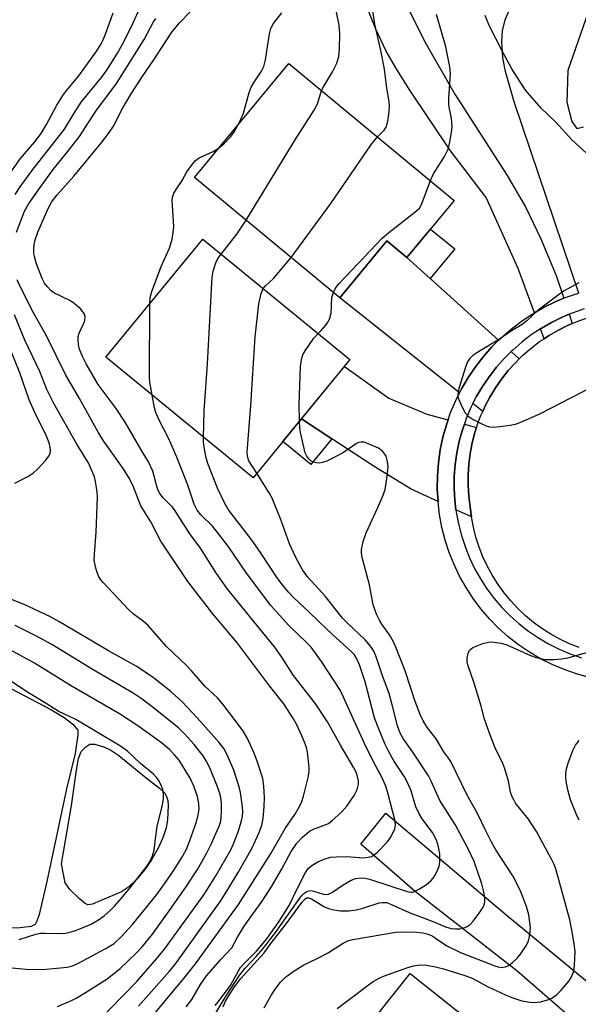
# Model space of a CAD drawing. Units: inches. Extents: x 1231771 to 1237771, y 573453 to 577453.
# Drawn here: x 1232714 to 1232850, y 575357 to 575598 of the extents above; entities that cross this region are included whole.
import ezdxf

# ---------------------------------------------------------------- set-up
doc = ezdxf.new("R2010")
doc.units = ezdxf.units.IN
doc.header["$MEASUREMENT"] = 0
for name, color, linetype in [('BLDG-Footprint', 5, 'Continuous'), ('HYDRO-Water Body', 4, 'Continuous'), ('TRANS-Driveway', 251, 'Continuous'), ('TRANS-Non Street Sidewalk', 7, 'Continuous'), ('TRANS-Road', 130, 'Continuous'), ('TRANS-Street Sidewalk', 7, 'Continuous'), ('Undefined', 1, 'Continuous')]:
    doc.layers.add(name, color=color, linetype=linetype)

msp = doc.modelspace()

# ---------------------------------------------------------------- linework, layer by layer
at = {"layer": 'BLDG-Footprint'}
for points, elevation in [([(1232820.15, 575553.77), (1232808.59, 575539.82), (1232803.68, 575543.89), (1232792.17, 575530), (1232756.66, 575559.42), (1232779.72, 575587.27)], 641.82), ([(1232794.66, 575514.87), (1232770.99, 575485.99), (1232735.02, 575515.48), (1232758.69, 575544.36)], 641.67), ([(1232845.25, 575317.57), (1232830.67, 575299.28), (1232787.96, 575333.34), (1232799.17, 575347.39), (1232796.92, 575349.2), (1232809.38, 575364.83), (1232846.02, 575335.62), (1232836.92, 575324.21)], 650.36)]:
    msp.add_lwpolyline(points, close=True, dxfattribs=dict(at, elevation=elevation))
at = {"layer": 'HYDRO-Water Body'}
msp.add_lwpolyline([(1232708.46, 575436.18), (1232721.57, 575429.37), (1232724.85, 575427.37), (1232727, 575425.73), (1232728.19, 575424.32), (1232728.19, 575423.13), (1232727.52, 575418.56), (1232725.39, 575409.99), (1232720.61, 575387.31), (1232718.72, 575379.26), (1232718.19, 575377.59), (1232717.75, 575376.77), (1232716.77, 575376.29), (1232714.07, 575375.99), (1232709.4, 575375.94)], dxfattribs=at)
msp.add_lwpolyline([(1232731.79, 575381.78), (1232730.64, 575381.59), (1232729.96, 575381.92), (1232728.58, 575383.1), (1232726.19, 575385.37), (1232725.11, 575386.99), (1232724.23, 575391.65), (1232726.62, 575405.92), (1232727.89, 575414.56), (1232728.34, 575417.41), (1232728.96, 575419.12), (1232730.12, 575420.27), (1232731.13, 575420.86), (1232732.34, 575420.86), (1232734.7, 575420.11), (1232736.26, 575419.38), (1232738.19, 575418.11), (1232744.46, 575412.99), (1232748.17, 575410.13), (1232749.32, 575408.96), (1232749.88, 575408.13), (1232750.16, 575407.15), (1232750.27, 575405.9), (1232750.1, 575402.38), (1232749.76, 575400.44), (1232748.97, 575398.01), (1232747.82, 575395.49), (1232746.18, 575392.64), (1232744.55, 575390.28), (1232742.56, 575387.88), (1232740.54, 575385.95), (1232738.86, 575384.76), (1232733.67, 575382.57)], close=True, dxfattribs=at)
at = {"layer": 'TRANS-Driveway'}
for points in [[(1232808.04, 575602.4), (1232812.91, 575592.69), (1232820.27, 575579.77), (1232833.07, 575559.86), (1232837.65, 575552.06), (1232841.27, 575544.44), (1232845.06, 575535.46), (1232846.93, 575529.86), (1232844.8, 575528.99), (1232841.94, 575527.59), (1232839.75, 575526.33), (1232835.78, 575537.12), (1232827.91, 575554.51), (1232819.2, 575565.93), (1232809.1, 575580.98), (1232805.87, 575586.17), (1232803.52, 575590.31), (1232800.96, 575595.67), (1232798.34, 575602.2)], [(1232850.59, 575531.16), (1232834.74, 575577.91), (1232832.63, 575585.29), (1232832.01, 575588.64), (1232831.8, 575592.62), (1232831.91, 575595.25), (1232832.58, 575597.9), (1232833.8, 575600.8)], [(1232852.89, 575599.84), (1232847.88, 575585.51), (1232847.65, 575577.8), (1232848.87, 575573.07), (1232850.11, 575571.33), (1232851.69, 575571.79)]]:
    msp.add_lwpolyline(points, dxfattribs=at)
for points in [[(1232808.59, 575539.82), (1232814.26, 575534.7), (1232830.97, 575519.6), (1232829.36, 575518), (1232827.25, 575515.62), (1232825.31, 575513.11), (1232823.52, 575510.48), (1232821.92, 575507.74), (1232821.42, 575506.75), (1232792.17, 575530), (1232803.68, 575543.89)], [(1232848.98, 575523.7), (1232847.77, 575523.2), (1232845.43, 575522.03), (1232843.17, 575520.72), (1232842.08, 575519.99), (1232841.19, 575522.4), (1232841.35, 575522.51), (1232843.87, 575523.96), (1232846.49, 575525.24), (1232848.23, 575525.95)], [(1232836, 575515.05), (1232835.07, 575514.13), (1232833.32, 575512.19), (1232831.7, 575510.14), (1232830.21, 575507.98), (1232828.85, 575505.74), (1232827.65, 575503.42), (1232827.12, 575502.23), (1232824.71, 575504.14), (1232825.53, 575505.78), (1232827.01, 575508.29), (1232828.63, 575510.7), (1232830.42, 575513), (1232832.35, 575515.17), (1232834.03, 575516.83)], [(1232818.63, 575500.17), (1232818.21, 575498.97), (1232817.36, 575495.91), (1232816.71, 575492.8), (1232816.27, 575489.65), (1232816.03, 575486.48), (1232816, 575483.31), (1232816.17, 575480.17), (1232809.63, 575483.18), (1232800.55, 575488.77), (1232790.27, 575495.53), (1232782.83, 575500.43), (1232793.3, 575513.21), (1232804.17, 575505.43), (1232813.42, 575501.57)], [(1232825.6, 575498.29), (1232825.2, 575497.05), (1232824.54, 575494.51), (1232824.05, 575491.94), (1232823.72, 575489.35), (1232823.55, 575486.74), (1232823.54, 575484.12), (1232823.7, 575481.51), (1232824.03, 575478.92), (1232824.34, 575476.42), (1232820.55, 575478.16), (1232820.27, 575480.49), (1232820.11, 575483.4), (1232820.14, 575486.31), (1232820.36, 575489.21), (1232820.77, 575492.09), (1232821.36, 575494.94), (1232822.14, 575497.75), (1232822.61, 575499.1)], [(1232883.03, 575337.64), (1232879.46, 575334.33), (1232876.45, 575330.32), (1232862.59, 575341.88), (1232835.44, 575365.48), (1232810.65, 575384.75), (1232797.3, 575396.4), (1232803.45, 575404.04), (1232832.71, 575379.27), (1232865.13, 575352.56)]]:
    msp.add_lwpolyline(points, close=True, dxfattribs=at)
at = {"layer": 'TRANS-Non Street Sidewalk'}
for points in [[(1232814.26, 575534.7), (1232808.59, 575539.82), (1232814.37, 575546.8), (1232820.25, 575541.93)], [(1232790.27, 575495.53), (1232785.09, 575489.21), (1232778.23, 575494.83), (1232782.83, 575500.43)]]:
    msp.add_lwpolyline(points, close=True, dxfattribs=at)
at = {"layer": 'TRANS-Road'}
msp.add_lwpolyline([(1232850.64, 575444.49), (1232848.26, 575445.44), (1232845.96, 575446.53), (1232843.72, 575447.76), (1232841.57, 575449.14), (1232839.51, 575450.64), (1232837.55, 575452.27), (1232835.69, 575454.02), (1232833.94, 575455.89), (1232832.32, 575457.86), (1232830.83, 575459.93), (1232829.46, 575462.08), (1232828.24, 575464.32), (1232827.16, 575466.64), (1232826.22, 575469.01), (1232825.44, 575471.44), (1232824.81, 575473.91), (1232824.34, 575476.42), (1232824.03, 575478.92), (1232823.7, 575481.51), (1232823.54, 575484.12), (1232823.55, 575486.74), (1232823.72, 575489.35), (1232824.05, 575491.94), (1232824.54, 575494.51), (1232825.2, 575497.05), (1232825.6, 575498.29), (1232826.01, 575499.53), (1232826.59, 575501.03), (1232827.12, 575502.23), (1232827.65, 575503.42), (1232828.85, 575505.74), (1232830.21, 575507.98), (1232831.7, 575510.14), (1232833.32, 575512.19), (1232835.07, 575514.13), (1232836, 575515.05), (1232836.93, 575515.97), (1232838.91, 575517.68), (1232840.99, 575519.27), (1232842.08, 575519.99), (1232843.17, 575520.72), (1232845.43, 575522.03), (1232847.77, 575523.2), (1232848.98, 575523.7), (1232850.18, 575524.21), (1232852.65, 575525.08)], dxfattribs=at)
at = {"layer": 'TRANS-Street Sidewalk'}
for points in [[(1232853.09, 575437.21), (1232850.02, 575438.05), (1232847.02, 575439.1), (1232844.08, 575440.34), (1232841.24, 575441.77), (1232838.49, 575443.38), (1232835.86, 575445.17), (1232833.35, 575447.13), (1232830.97, 575449.26), (1232828.74, 575451.53), (1232826.67, 575453.95), (1232824.76, 575456.49), (1232823.02, 575459.16), (1232821.46, 575461.93), (1232820.08, 575464.81), (1232818.9, 575467.76), (1232817.92, 575470.78), (1232817.14, 575473.86), (1232816.55, 575476.98), (1232816.17, 575480.14), (1232816.17, 575480.17), (1232816, 575483.31), (1232816.03, 575486.48), (1232816.27, 575489.65), (1232816.71, 575492.8), (1232817.36, 575495.91), (1232818.21, 575498.97), (1232818.63, 575500.17), (1232819.26, 575501.97), (1232820.49, 575504.9), (1232821.42, 575506.75), (1232821.92, 575507.74), (1232823.52, 575510.48), (1232825.31, 575513.11), (1232827.25, 575515.62), (1232829.36, 575518), (1232830.97, 575519.6), (1232831.62, 575520.24), (1232834.02, 575522.32), (1232836.54, 575524.25), (1232839.19, 575526), (1232839.75, 575526.33), (1232841.94, 575527.59), (1232844.8, 575528.99), (1232846.93, 575529.86), (1232847.73, 575530.2), (1232850.59, 575531.16)], [(1232851.91, 575527.27), (1232849.18, 575526.35), (1232848.23, 575525.95), (1232846.49, 575525.24), (1232843.87, 575523.96), (1232841.35, 575522.51), (1232841.19, 575522.4), (1232838.93, 575520.9), (1232836.61, 575519.13), (1232834.42, 575517.22), (1232834.03, 575516.83), (1232832.35, 575515.17), (1232830.42, 575513), (1232828.63, 575510.7), (1232827.01, 575508.29), (1232825.53, 575505.78), (1232824.71, 575504.14), (1232824.23, 575503.18), (1232823.09, 575500.49), (1232822.61, 575499.1), (1232822.14, 575497.75), (1232821.36, 575494.94), (1232820.77, 575492.09), (1232820.36, 575489.21), (1232820.14, 575486.31), (1232820.11, 575483.4), (1232820.27, 575480.49), (1232820.55, 575478.16), (1232820.62, 575477.6), (1232821.15, 575474.74), (1232821.87, 575471.92), (1232822.77, 575469.16), (1232823.85, 575466.46), (1232825.11, 575463.83), (1232826.53, 575461.29), (1232828.13, 575458.85), (1232829.88, 575456.52), (1232831.77, 575454.31), (1232833.81, 575452.23), (1232835.99, 575450.29), (1232838.28, 575448.5), (1232840.69, 575446.86), (1232843.2, 575445.38), (1232845.81, 575444.07), (1232848.49, 575442.94), (1232851.24, 575441.98)]]:
    msp.add_lwpolyline(points, dxfattribs=at)
at = {"layer": 'Undefined'}
for points, elevation in [([(1232754.62, 575356.69), (1232756.02, 575358.49), (1232758.17, 575362.11), (1232759.62, 575364.22), (1232763.02, 575368.2), (1232765.81, 575371.08), (1232767.18, 575373.7), (1232768.84, 575376.36), (1232770.84, 575379.27), (1232773.25, 575382.53), (1232775.6, 575386.2), (1232777.93, 575390.22), (1232780.31, 575394.61), (1232781.69, 575396.72), (1232783.04, 575398.17), (1232784.77, 575399.63), (1232785.76, 575400.14), (1232788.39, 575401.05), (1232789.38, 575401.49), (1232790.32, 575402.19), (1232792.51, 575404.21), (1232793.92, 575405.72), (1232795.66, 575408.33), (1232796.45, 575409.83), (1232796.73, 575411.13), (1232796.74, 575411.93), (1232796.54, 575412.98), (1232796.14, 575414.05), (1232795.64, 575415.1), (1232792.35, 575420.66), (1232789.18, 575426.32), (1232786.32, 575430.68), (1232780.9, 575437.7), (1232778.04, 575442.14), (1232776.26, 575444.7), (1232768.29, 575454.37), (1232764.61, 575458.98), (1232762.09, 575462.58), (1232758.11, 575468.77), (1232755.53, 575472.32), (1232751.97, 575477.88), (1232751.27, 575478.79), (1232749.05, 575481.11), (1232748.2, 575482.16), (1232747.82, 575482.85), (1232747.54, 575483.62), (1232746.53, 575487.63), (1232745.41, 575489.93), (1232743.63, 575492.82), (1232739.77, 575499.59), (1232737.56, 575502.93), (1232733.19, 575508.76), (1232730.25, 575513.81), (1232729.36, 575515.62), (1232728.61, 575517.47), (1232728.37, 575518.58), (1232728.26, 575519.7), (1232728.29, 575520.54), (1232728.47, 575521.32), (1232729.62, 575523.77), (1232729.87, 575524.48), (1232729.94, 575525.43), (1232729.74, 575526.12), (1232728.88, 575527.18), (1232727.18, 575528.7), (1232726.21, 575529.3), (1232722.33, 575531.23), (1232721.68, 575531.73), (1232720.74, 575532.7), (1232720.08, 575533.56), (1232719.48, 575534.72), (1232718.12, 575538.33), (1232717.59, 575539.99), (1232717.43, 575540.97), (1232717.4, 575541.94), (1232717.52, 575543.05), (1232717.76, 575544.13), (1232718.41, 575546.01), (1232720.83, 575551.67), (1232721.78, 575553.33), (1232723.13, 575555.12), (1232727.17, 575559.74), (1232733.81, 575567.68), (1232735.92, 575570.5), (1232736.89, 575571.98), (1232739.17, 575576.41), (1232741.38, 575580.11), (1232744.04, 575584.24), (1232746.56, 575587.94), (1232751.13, 575594.9), (1232753, 575597.16), (1232758.39, 575602.71)], 636), ([(1232709.12, 575557.01), (1232714.2, 575564.04), (1232717.61, 575568.06), (1232719.19, 575570.15), (1232720.54, 575572.34), (1232723.08, 575577.06), (1232724.69, 575579.67), (1232725.58, 575580.85), (1232728.42, 575584.28), (1232732.81, 575590.35), (1232733.9, 575592.05), (1232734.41, 575593.06), (1232735.03, 575594.64), (1232736.82, 575599.64)], 630), ([(1232712.9, 575555.23), (1232714.13, 575557.13), (1232716.97, 575561.05), (1232724.96, 575571.19), (1232727.32, 575575.13), (1232729.02, 575577.78), (1232733.98, 575583.86), (1232735.27, 575585.65), (1232737.87, 575589.81), (1232739.52, 575592.68), (1232741.65, 575597.06), (1232743.33, 575600.78)], 632), ([(1232767.26, 575572.22), (1232768.06, 575573.79), (1232768.63, 575575.12), (1232770.03, 575580.14), (1232770.52, 575581.49), (1232771.07, 575582.45), (1232773.09, 575585.35), (1232773.64, 575586.54), (1232774.06, 575588.19), (1232774.97, 575594.51), (1232775.31, 575595.85), (1232775.99, 575597.05), (1232777.99, 575599.61)], 638), ([(1232787.73, 575580.63), (1232788.2, 575581.58), (1232790.39, 575585.25), (1232791.49, 575587.35), (1232791.96, 575589.01), (1232792.13, 575590.75), (1232792.18, 575594.58), (1232792, 575596.64), (1232791.39, 575599.82)], 640), ([(1232801.36, 575569.34), (1232803.02, 575570.93), (1232803.52, 575571.71), (1232803.78, 575572.5), (1232803.99, 575573.61), (1232804.27, 575575.59), (1232804.35, 575576.72), (1232804.23, 575577.95), (1232803.66, 575581.2), (1232803.12, 575585.89), (1232802.21, 575590.43), (1232800.77, 575596.91), (1232800.19, 575600.81)], 642), ([(1232814.3, 575558.62), (1232815.08, 575560.27), (1232817.72, 575564.49), (1232818.64, 575566.32), (1232819.1, 575568.04), (1232819.5, 575570.4), (1232819.64, 575571.88), (1232819.45, 575573.92), (1232818.89, 575576.61), (1232818.8, 575577.38), (1232818.83, 575578.84), (1232819.23, 575584.75), (1232819.07, 575586.48), (1232818.07, 575591.31), (1232815.77, 575599.25)], 644), ([(1232855.92, 575562.14), (1232848.97, 575568.53), (1232844.99, 575572.88), (1232841.41, 575576.36), (1232838.65, 575579.41), (1232837.56, 575580.78), (1232834.24, 575585.95), (1232832.02, 575590.06), (1232828.7, 575596.53), (1232827.7, 575599.03)], 646), ([(1232713.19, 575546.01), (1232715.17, 575551.2), (1232716.22, 575553), (1232719.37, 575557.56), (1232722.15, 575561.35), (1232725.66, 575565.63), (1232728.55, 575569.42), (1232732.62, 575575.62), (1232737.62, 575582.41), (1232744.42, 575593.16), (1232746.68, 575597.41), (1232747.24, 575598.28)], 634), ([(1232769.27, 575548.97), (1232781.56, 575569.03), (1232786.05, 575576.06), (1232786.78, 575577.65), (1232787.73, 575580.63)], 640), ([(1232762.58, 575566.57), (1232763.9, 575567.69), (1232765.5, 575569.36), (1232766.28, 575570.43), (1232767.26, 575572.22)], 638), ([(1232780.26, 575539.86), (1232789.96, 575553.07), (1232799.93, 575567.54), (1232801.36, 575569.34)], 642), ([(1232745.76, 575528.58), (1232745.87, 575530.07), (1232746.26, 575531.49), (1232748.52, 575537.65), (1232750.6, 575542.16), (1232751.2, 575544.33), (1232751.51, 575545.98), (1232751.6, 575547.41), (1232751.25, 575553.79), (1232751.34, 575554.58), (1232751.67, 575555.53), (1232752.21, 575556.49), (1232753.63, 575558.63), (1232754.85, 575560.81), (1232756.19, 575562.69), (1232756.94, 575563.55), (1232757.85, 575564.19), (1232761.23, 575565.78), (1232762.58, 575566.57)], 638), ([(1232790.6, 575531.3), (1232791.21, 575532.48), (1232792.09, 575533.57), (1232802.54, 575544.59), (1232804.14, 575545.94), (1232810.54, 575550.91), (1232811.62, 575551.91), (1232811.99, 575552.46), (1232812.33, 575553.21), (1232814.3, 575558.62)], 644), ([(1232763.17, 575540.69), (1232767.06, 575545.51), (1232769.27, 575548.97)], 640), ([(1232758.86, 575495.94), (1232759.07, 575502.33), (1232759.86, 575513.88), (1232761.01, 575535.07), (1232761.26, 575536.52), (1232761.91, 575538.5), (1232762.4, 575539.57), (1232763.17, 575540.69)], 640), ([(1232773.48, 575532.24), (1232774.01, 575532.9), (1232775.97, 575534.67), (1232780.26, 575539.86)], 642), ([(1232744.83, 575352.47), (1232754.43, 575364.04), (1232756.96, 575367.22), (1232767.43, 575381.68), (1232775.27, 575394.03), (1232778.82, 575400.29), (1232781.2, 575403.72), (1232782.41, 575405.78), (1232782.91, 575406.83), (1232783.35, 575408.17), (1232784.43, 575412.73), (1232784.69, 575414.16), (1232784.72, 575415.04), (1232784.56, 575416.83), (1232784.29, 575418.91), (1232784.02, 575420.03), (1232783.57, 575421.35), (1232782.91, 575422.92), (1232781.59, 575425.77), (1232780.89, 575427.05), (1232778.51, 575430.75), (1232774.98, 575435.11), (1232767.18, 575445.56), (1232761.18, 575452.73), (1232755.05, 575460.62), (1232748.46, 575470.53), (1232747.61, 575472.01), (1232746.03, 575475.22), (1232743.59, 575479.16), (1232741.51, 575484.34), (1232740.75, 575485.91), (1232739.28, 575488.27), (1232734.48, 575495), (1232733.12, 575497.16), (1232728.58, 575505.41), (1232725.26, 575511.07), (1232720.51, 575520.66), (1232717.33, 575526.33), (1232714.02, 575532.92), (1232713.33, 575534.42)], 634), ([(1232771.9, 575487.1), (1232769.95, 575490.16), (1232769.62, 575491.2), (1232769.55, 575492.37), (1232770.45, 575503.63), (1232771.5, 575520.45), (1232772.39, 575528.48), (1232772.98, 575531), (1232773.48, 575532.24)], 642), ([(1232850.55, 575533.68), (1232846.8, 575531.59), (1232840.66, 575526.94), (1232837.86, 575524.37), (1232836.76, 575523.48), (1232834.1, 575521.88), (1232831.22, 575519.91), (1232825.64, 575516.56), (1232824.67, 575515.89), (1232823.94, 575515.19), (1232823.35, 575514.34), (1232822.93, 575513.24), (1232821.27, 575507.79), (1232820.99, 575506.37), (1232821.03, 575505.81), (1232821.18, 575505.28), (1232821.99, 575503.42), (1232822.8, 575501.88), (1232823.51, 575501.02), (1232824.75, 575500.25), (1232826.88, 575499.19), (1232827.96, 575498.7), (1232828.79, 575498.45), (1232829.63, 575498.4), (1232831.36, 575498.55), (1232833.68, 575498.84), (1232835.07, 575499.14), (1232836.41, 575499.62), (1232841.06, 575501.65), (1232861.77, 575512.26)], 644), ([(1232786.88, 575521.25), (1232787.66, 575522.01), (1232788.79, 575523.32), (1232789.29, 575524.01), (1232789.67, 575524.74), (1232790.03, 575526.27), (1232790.27, 575530.06), (1232790.6, 575531.3)], 644), ([(1232746.34, 575506.2), (1232745.8, 575509.4), (1232745.7, 575510.56), (1232745.76, 575528.58)], 638), ([(1232712.76, 575484.71), (1232716.15, 575486.42), (1232717.38, 575487.18), (1232718.42, 575488.16), (1232720.35, 575490.32), (1232721.05, 575491.22), (1232721.39, 575491.93), (1232721.51, 575492.63), (1232721.45, 575493.42), (1232721.15, 575494.54), (1232720.55, 575496.19), (1232717.67, 575501.96), (1232716.28, 575505.06), (1232713.99, 575511.63), (1232708.43, 575525.36)], 630), ([(1232743.02, 575356.88), (1232750.58, 575365.38), (1232751.89, 575366.94), (1232763, 575382.47), (1232764.2, 575384.31), (1232767.35, 575389.54), (1232770.81, 575395.57), (1232772.52, 575399.27), (1232773.11, 575401.11), (1232773.46, 575402.73), (1232773.69, 575405.56), (1232773.76, 575407.82), (1232773.64, 575410.59), (1232773.35, 575412.5), (1232772.09, 575416.47), (1232771.28, 575418.7), (1232769.52, 575422.47), (1232768.52, 575424.19), (1232763.59, 575430.66), (1232762.29, 575432.22), (1232759.19, 575435.07), (1232755.96, 575438.81), (1232754.8, 575440.04), (1232749.93, 575444.66), (1232745.25, 575449.96), (1232744.24, 575450.84), (1232741.74, 575452.74), (1232740.68, 575453.75), (1232734.36, 575460.38), (1232733.79, 575461.05), (1232733.33, 575461.77), (1232732.91, 575462.82), (1232732.49, 575464.19), (1232732.18, 575465.87), (1232732.24, 575467.36), (1232732.7, 575472.73), (1232732.97, 575481.3), (1232732.93, 575482.47), (1232732.78, 575483.64), (1232732.52, 575485.09), (1232732.22, 575486.21), (1232731.48, 575488.12), (1232730.86, 575489.45), (1232727.94, 575494.25), (1232722.32, 575504.18), (1232720.57, 575507.58), (1232718.9, 575512.01), (1232715.2, 575519.67), (1232712.74, 575525.86)], 632), ([(1232782.32, 575499.81), (1232782.27, 575503.88), (1232782.6, 575513.18), (1232782.79, 575514.92), (1232783.14, 575516.03), (1232783.7, 575517.02), (1232785.82, 575520.13), (1232786.88, 575521.25)], 644), ([(1232761.7, 575357.03), (1232762.47, 575357.9), (1232765.47, 575361.9), (1232766, 575362.77), (1232767.32, 575365.31), (1232767.95, 575366.28), (1232768.71, 575367.15), (1232771.82, 575370.31), (1232774.36, 575373.26), (1232777.26, 575377.44), (1232779.82, 575381.46), (1232781.83, 575385.67), (1232783.62, 575389.17), (1232784.11, 575390.01), (1232784.57, 575390.56), (1232785.59, 575391.4), (1232786.83, 575392.12), (1232788.36, 575392.77), (1232789.92, 575393.22), (1232791.4, 575393.38), (1232793.79, 575393.45), (1232796.96, 575393.15), (1232798.05, 575393.12), (1232799.13, 575393.22), (1232799.92, 575393.44), (1232800.67, 575393.88), (1232801.34, 575394.44), (1232803.86, 575396.97), (1232804.63, 575398.16), (1232805.59, 575400.19), (1232805.78, 575400.97), (1232805.67, 575402.09), (1232804.03, 575408.67), (1232803.4, 575410.58), (1232802.25, 575413.18), (1232800.54, 575416.26), (1232798.18, 575421.05), (1232794.11, 575430), (1232792.38, 575434.01), (1232787.68, 575441.08), (1232785.16, 575444.63), (1232784, 575445.85), (1232779.65, 575449.94), (1232775.32, 575454.76), (1232769.35, 575462.68), (1232765.04, 575469.06), (1232762.39, 575472.56), (1232761.1, 575474.15), (1232758.23, 575476.92), (1232757.31, 575478.07), (1232756.58, 575479.56), (1232755.06, 575484.18), (1232752.35, 575491), (1232750.31, 575495.71), (1232748.09, 575500.06), (1232747.27, 575501.95), (1232746.93, 575503.07), (1232746.34, 575506.2)], 638), ([(1232773.69, 575356.44), (1232775.47, 575359.59), (1232776.6, 575361.36), (1232777.69, 575362.68), (1232778.94, 575363.91), (1232780.81, 575365.32), (1232783.42, 575366.92), (1232786.47, 575368.38), (1232789.21, 575369.81), (1232793.02, 575372.26), (1232794.32, 575372.86), (1232795.38, 575373.17), (1232805.84, 575374.95), (1232808.32, 575375.03), (1232810.99, 575374.91), (1232812.46, 575374.76), (1232813.76, 575374.41), (1232814.72, 575374.01), (1232815.58, 575373.49), (1232818.29, 575371.62), (1232821.63, 575369.98), (1232830.09, 575366.68), (1232830.87, 575366.44), (1232831.64, 575366.33), (1232832.63, 575366.46), (1232833.36, 575366.76), (1232834.27, 575367.45), (1232835.56, 575368.67), (1232836.32, 575369.57), (1232837.65, 575371.54), (1232838.2, 575372.58), (1232838.46, 575373.43), (1232838.72, 575374.89), (1232838.79, 575376.07), (1232838.36, 575379.19), (1232837.82, 575381.2), (1232836.38, 575384.79), (1232834.58, 575388.42), (1232830.31, 575395.07), (1232829.24, 575396.91), (1232827.83, 575399.69), (1232825.83, 575403.93), (1232823.26, 575408.44), (1232819.3, 575416.63), (1232818.85, 575417.34), (1232817.58, 575419), (1232815.76, 575422.22), (1232813.64, 575424.84), (1232812.52, 575426.56), (1232811.83, 575428.1), (1232810.59, 575431.27), (1232808.14, 575438.78), (1232805.9, 575444.62), (1232805.29, 575445.92), (1232804.33, 575447.64), (1232802.46, 575450.23), (1232801.85, 575451.21), (1232801.18, 575452.68), (1232800.37, 575454.93), (1232799.45, 575459.81), (1232797.68, 575466.5), (1232797.5, 575467.64), (1232797.51, 575468.46), (1232797.85, 575470.38), (1232798.62, 575472.57), (1232801.44, 575478.74), (1232802.75, 575481.76), (1232803.26, 575483.16), (1232803.61, 575485.15), (1232803.99, 575488.62), (1232803.86, 575490), (1232803.48, 575491.3), (1232803.22, 575491.77), (1232802.69, 575492.39), (1232801.6, 575493.24), (1232798.94, 575494.41), (1232798.12, 575494.66), (1232797.37, 575494.73), (1232796.74, 575494.6), (1232796.23, 575494.36), (1232792.83, 575492.01), (1232788.98, 575490.09), (1232787.96, 575489.72), (1232787.22, 575489.58), (1232786.41, 575489.62), (1232785.65, 575489.82), (1232785.19, 575490.08), (1232784.59, 575490.64), (1232784.1, 575491.31), (1232783.75, 575492.09), (1232782.58, 575497.03), (1232782.4, 575498.19), (1232782.32, 575499.81)], 644), ([(1232761.84, 575355.08), (1232764.45, 575359.4), (1232767.72, 575364.47), (1232769.04, 575366.1), (1232771.81, 575369.03), (1232773.43, 575370.92), (1232776.49, 575374.84), (1232782.02, 575382.67), (1232782.86, 575383.79), (1232783.42, 575384.39), (1232783.86, 575384.74), (1232784.34, 575384.98), (1232785.08, 575385.08), (1232786.1, 575384.88), (1232788.16, 575384.23), (1232788.92, 575384.16), (1232789.42, 575384.22), (1232790.4, 575384.68), (1232792.97, 575386.48), (1232794.98, 575387.63), (1232796.03, 575388.06), (1232797.39, 575388.2), (1232798.4, 575388.12), (1232799.41, 575387.87), (1232808.85, 575384.82), (1232809.53, 575384.7), (1232810, 575384.74), (1232810.73, 575385.01), (1232811.69, 575385.54), (1232813.32, 575386.62), (1232814.38, 575387.5), (1232814.95, 575388.09), (1232815.41, 575388.76), (1232816.03, 575390), (1232816.43, 575391.03), (1232816.64, 575392.11), (1232816.59, 575394.09), (1232816.28, 575395.77), (1232815.77, 575397.39), (1232814.8, 575399.29), (1232812.34, 575402.64), (1232811.47, 575404.05), (1232810.78, 575405.57), (1232809.61, 575409.49), (1232808.81, 575411.33), (1232807.96, 575412.86), (1232805.35, 575416.81), (1232804.05, 575419.14), (1232803.25, 575420.84), (1232801.44, 575425.19), (1232800.66, 575427.34), (1232798.36, 575436.11), (1232797.02, 575440.24), (1232796.38, 575441.78), (1232795.78, 575442.68), (1232794.83, 575443.7), (1232790.44, 575447.57), (1232787.1, 575450.76), (1232784.55, 575453.35), (1232780.93, 575456.61), (1232779.61, 575458.02), (1232777.83, 575460.23), (1232776.53, 575462.02), (1232772.98, 575467.45), (1232770.79, 575470.63), (1232765, 575478.2), (1232764.01, 575479.87), (1232762.3, 575483.49), (1232759.95, 575489.48), (1232759.54, 575490.89), (1232759.16, 575492.95), (1232758.9, 575494.73), (1232758.86, 575495.94)], 640), ([(1232763.71, 575356.71), (1232764.24, 575358.04), (1232764.98, 575359.31), (1232766.48, 575361.55), (1232767.99, 575363.58), (1232773.68, 575369.86), (1232775.36, 575372.19), (1232778.9, 575376.71), (1232782.87, 575382.16), (1232783.61, 575383.01), (1232784.03, 575383.29), (1232784.55, 575383.36), (1232785.28, 575383.1), (1232788.25, 575381.24), (1232789.42, 575380.68), (1232790.71, 575380.35), (1232792.36, 575380.15), (1232794.36, 575380.18), (1232796.21, 575380.36), (1232797.55, 575380.71), (1232801.81, 575382.09), (1232802.6, 575382.22), (1232803.55, 575382.15), (1232804.81, 575381.73), (1232809.16, 575379.71), (1232814.76, 575377.63), (1232818.03, 575376.22), (1232819.38, 575375.85), (1232820.47, 575375.73), (1232821.53, 575375.77), (1232822.31, 575375.9), (1232823.33, 575376.32), (1232824.01, 575376.78), (1232824.8, 575377.64), (1232826.2, 575379.56), (1232827.03, 575380.79), (1232827.43, 575381.56), (1232827.62, 575382.32), (1232827.64, 575383.39), (1232827.39, 575384.78), (1232826.89, 575386.71), (1232825, 575392.17), (1232823.48, 575395.49), (1232820.38, 575401.21), (1232816.63, 575407.11), (1232814.47, 575411.86), (1232813.82, 575413.14), (1232810.05, 575418.91), (1232807.63, 575422.28), (1232806.92, 575423.56), (1232806.3, 575425.39), (1232805.01, 575430.51), (1232804.23, 575433.26), (1232802.59, 575437.56), (1232800.98, 575442.5), (1232800.44, 575443.75), (1232799.7, 575444.87), (1232798.4, 575446.38), (1232793.86, 575450.66), (1232792.86, 575451.71), (1232788.72, 575457), (1232784.37, 575461.74), (1232783.07, 575463.48), (1232781.36, 575466.68), (1232779.91, 575469.86), (1232777.83, 575475.52), (1232775.65, 575481.02), (1232774.94, 575482.31), (1232771.9, 575487.1)], 642), ([(1232732.5, 575352.53), (1232742.7, 575362.96), (1232747.44, 575368.37), (1232749.35, 575370.8), (1232758.78, 575383.8), (1232759.88, 575385.46), (1232761.87, 575388.73), (1232765.58, 575395.03), (1232766.25, 575396.53), (1232767.37, 575399.44), (1232768.2, 575402.18), (1232768.41, 575403.28), (1232768.47, 575404.37), (1232768.39, 575405.54), (1232767.9, 575409.03), (1232767.58, 575410.44), (1232766.27, 575414.55), (1232764.78, 575418.08), (1232763.89, 575419.8), (1232762.7, 575421.31), (1232757.32, 575427.33), (1232753.66, 575431.25), (1232750.89, 575433.77), (1232746.64, 575437.07), (1232742.58, 575439.85), (1232735.7, 575443.72), (1232723.56, 575450.88), (1232721.32, 575452.1), (1232715.1, 575455.05), (1232709.91, 575457.08)], 630), ([(1232723.19, 575356.72), (1232726.45, 575358.14), (1232727.78, 575358.8), (1232730.06, 575360.15), (1232735.31, 575363.55), (1232738.54, 575366.05), (1232742.33, 575369.71), (1232743.88, 575371.32), (1232746.41, 575374.46), (1232750.33, 575379.87), (1232754.41, 575385.69), (1232757.38, 575390.24), (1232759.73, 575394.36), (1232760.76, 575396.44), (1232762.65, 575400.65), (1232763, 575401.77), (1232763.21, 575402.91), (1232763.3, 575404.63), (1232763.25, 575406.36), (1232763.1, 575407.81), (1232762.82, 575409.1), (1232762.34, 575410.45), (1232760.44, 575415.08), (1232759.54, 575416.84), (1232758.83, 575418.02), (1232756.64, 575420.79), (1232754.24, 575423.41), (1232752.76, 575424.84), (1232745.92, 575430.35), (1232743.89, 575431.87), (1232741.69, 575433.34), (1232731.95, 575439.08), (1232721.84, 575445.22), (1232717.74, 575447.43), (1232712.84, 575449.91)], 628), ([(1232702.49, 575367.14), (1232716.47, 575365.82), (1232720.46, 575365.89), (1232725.57, 575366.38), (1232726.87, 575366.69), (1232728.15, 575367.23), (1232734.86, 575370.82), (1232737.03, 575372.18), (1232738.78, 575373.76), (1232741.5, 575376.78), (1232747.52, 575384.15), (1232749.79, 575387.28), (1232751.83, 575390.31), (1232753.53, 575393.03), (1232754.72, 575395.25), (1232755.55, 575397.3), (1232757.14, 575401.9), (1232757.57, 575403.59), (1232757.79, 575405.01), (1232757.76, 575406.27), (1232757.38, 575408.13), (1232756.52, 575410.64), (1232755.65, 575412.54), (1232752.9, 575416.93), (1232751.78, 575418.31), (1232750.58, 575419.56), (1232748.6, 575421.18), (1232743.09, 575425.2), (1232738.33, 575428.28), (1232726.79, 575435), (1232717.63, 575440.69), (1232707.22, 575446.34)], 626), ([(1232791.54, 575356.31), (1232796.13, 575359.66), (1232799.18, 575362.08), (1232800.34, 575362.85), (1232801.77, 575363.67), (1232802.84, 575364.14), (1232808.59, 575366.23), (1232810.19, 575366.7), (1232811.8, 575366.91), (1232813.28, 575366.85), (1232815.25, 575366.52), (1232817.48, 575365.96), (1232822.52, 575364.39), (1232824.39, 575363.73), (1232828.43, 575361.56), (1232832.63, 575359.61), (1232834.22, 575358.95), (1232836.64, 575358.17), (1232838.63, 575357.8), (1232839.77, 575357.7), (1232841.22, 575357.88), (1232843.21, 575358.45), (1232844, 575358.81), (1232845.15, 575359.61), (1232846.37, 575360.81), (1232848.21, 575363.04), (1232848.81, 575364.03), (1232849.32, 575365.39), (1232849.54, 575366.84), (1232849.64, 575370.1), (1232849.51, 575371.54), (1232848.97, 575374.99), (1232848.34, 575377.94), (1232845.02, 575390.11), (1232844.52, 575391.44), (1232843.91, 575392.74), (1232840.27, 575399.52), (1232838.27, 575402.58), (1232835.12, 575406.5), (1232834.66, 575407.24), (1232834.29, 575408.04), (1232833.91, 575409.15), (1232833.37, 575411.86), (1232832.52, 575414.84), (1232831.97, 575416.17), (1232830.04, 575420.12), (1232828.72, 575423.56), (1232827.56, 575427.02), (1232826.69, 575430.18), (1232825, 575435.76), (1232823.49, 575440.24), (1232823.3, 575441.09), (1232823.29, 575441.94), (1232823.54, 575443.07), (1232823.88, 575443.82), (1232824.24, 575444.21), (1232824.69, 575444.5), (1232827.11, 575445.45), (1232828.5, 575445.84), (1232829.06, 575445.89), (1232829.91, 575445.85), (1232831.62, 575445.58), (1232832.99, 575445.19), (1232838.78, 575442.57), (1232840.14, 575442.05), (1232842.32, 575441.58), (1232844.37, 575441.57), (1232846.44, 575441.73), (1232847.89, 575442), (1232857.94, 575444.85)], 646), ([(1232713.82, 575373.13), (1232717.91, 575374.42), (1232719.04, 575374.66), (1232720.16, 575374.7), (1232724.13, 575374.59), (1232725.19, 575374.69), (1232726.21, 575374.89), (1232727.85, 575375.41), (1232731.44, 575376.89), (1232733.2, 575377.91), (1232734.63, 575378.95), (1232735.99, 575380.11), (1232737.18, 575381.32), (1232738.88, 575383.2), (1232740.9, 575385.66), (1232745.08, 575391.14), (1232745.83, 575392.28), (1232746.46, 575393.56), (1232746.82, 575394.94), (1232747.22, 575398.4), (1232747.59, 575400.77), (1232748.87, 575406.08), (1232749.11, 575407.49), (1232749.1, 575408.65), (1232748.93, 575409.76), (1232748.48, 575411.04), (1232747.92, 575412.09), (1232747.44, 575412.72), (1232746.63, 575413.51), (1232743.51, 575416.16), (1232740.3, 575419.13), (1232738.61, 575420.39), (1232727.66, 575426.89), (1232723.36, 575428.98), (1232720.47, 575430.84), (1232716.14, 575433.45), (1232707.87, 575438.79)], 624), ([(1232850.68, 575402.32), (1232849.91, 575403.85), (1232848.55, 575407.29), (1232847.9, 575409.71), (1232847.56, 575411.36), (1232847.41, 575412.64), (1232847.42, 575413.73), (1232847.57, 575414.87), (1232847.86, 575415.99), (1232848.37, 575417.38), (1232849.14, 575419.3), (1232849.8, 575420.61), (1232850.63, 575421.81)], 648)]:
    msp.add_lwpolyline(points, dxfattribs=dict(at, elevation=elevation))

doc.saveas('drawing.dxf')
